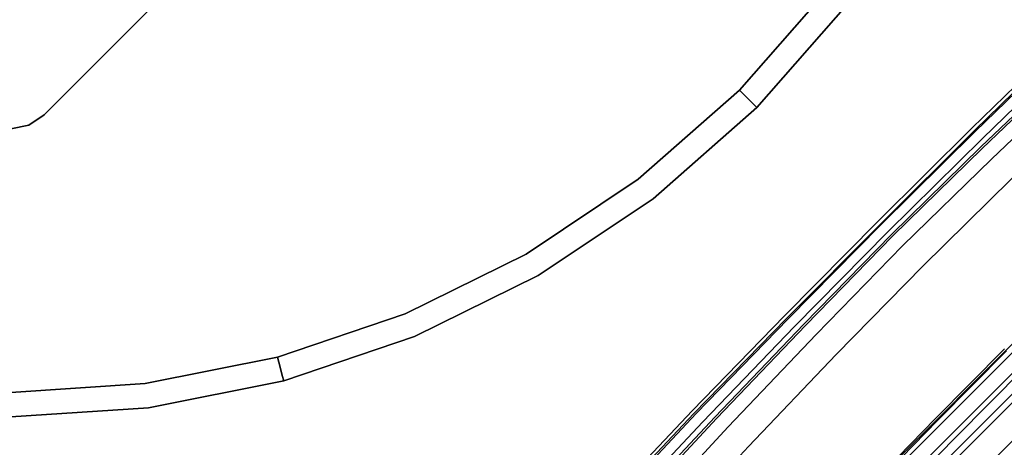
# Model space of a CAD drawing. Extents: x 0 to 320, y 22 to 232.
# Drawn here: x 55 to 65, y 41 to 46 of the extents above; entities that cross this region are included whole.
import ezdxf

# ---------------------------------------------------------------- set-up
doc = ezdxf.new("R2010")
doc.units = 0
doc.header["$LTSCALE"] = 30
doc.header["$MEASUREMENT"] = 0
for name, color, linetype in [('1', 4, 'CONTINUOUS'), ('AFUCH-3-CVPL', 19, 'CONTINUOUS'), ('AFUCH-3-LGPT', 4, 'CONTINUOUS'), ('AFUCH-3-STFB', 5, 'CONTINUOUS'), ('AFUCH-3-STPL', 19, 'CONTINUOUS'), ('AFUTL-3-BSPT', 4, 'CONTINUOUS'), ('AFUTL-3-TPLW', 19, 'CONTINUOUS')]:
    doc.layers.add(name, color=color, linetype=linetype)

# ---------------------------------------------------------------- blocks, each defined once
blk = doc.blocks.new('3DKIJLL7200')
at = {"layer": 'AFUCH-3-CVPL'}
for points, invisible_edges in [([(-0.991, 8.129, 17.203), (-2.004, 8.118, 17.238), (-2.005, 8.115, 17.258), (-0.991, 8.127, 17.224)], 14), ([(-2.005, 8.115, 17.258), (-0.991, 8.127, 17.224), (-0.99, 8.117, 17.242), (-2.004, 8.105, 17.276)], 15), ([(-0.989, 8.101, 17.058), (-0.991, 8.129, 17.203), (-2.004, 8.118, 17.238), (-2.001, 8.09, 17.095)], 13), ([(-0.99, 8.117, 17.242), (-2.004, 8.105, 17.276), (-2.004, 8.086, 17.284), (-0.99, 8.098, 17.249)], 11), ([(-2.001, 8.09, 17.095), (-2, 8.036, 16.96), (-0.988, 8.045, 16.92), (-0.989, 8.101, 17.058)], 15), ([(0.05, 8.134, 17.192), (0.05, 8.106, 17.043), (-0.989, 8.101, 17.058), (-0.991, 8.129, 17.203)], 7), ([(0.05, 8.134, 17.192), (-0.991, 8.129, 17.203), (-0.991, 8.127, 17.224), (0.05, 8.131, 17.213)], 14), ([(-0.991, 8.127, 17.224), (0.05, 8.131, 17.213), (0.05, 8.121, 17.231), (-0.99, 8.117, 17.242)], 15), ([(0.05, 8.121, 17.231), (-0.99, 8.117, 17.242), (-0.99, 8.098, 17.249), (0.05, 8.102, 17.238)], 11), ([(-0.988, 8.045, 16.92), (-0.989, 8.101, 17.058), (0.05, 8.106, 17.043), (0.05, 8.049, 16.902)], 15), ([(0.05, 7.84, 16.496), (0.05, 8.049, 16.902), (-0.988, 8.045, 16.92), (-0.984, 7.836, 16.513)], 7), ([(-0.988, 8.045, 16.92), (-0.984, 7.836, 16.513), (-1.994, 7.827, 16.552), (-2, 8.036, 16.96)], 13), ([(-0.982, 7.719, 16.365), (0.05, 7.72, 16.344), (0.05, 7.84, 16.496), (-0.984, 7.836, 16.513)], 11), ([(-1.99, 7.708, 16.406), (-0.982, 7.719, 16.365), (-0.984, 7.836, 16.513), (-1.994, 7.827, 16.552)], 11), ([(-0.979, 7.564, 16.257), (-1.985, 7.552, 16.301), (-1.99, 7.708, 16.406), (-0.982, 7.719, 16.365)], 15), ([(0.05, 7.562, 16.233), (-0.979, 7.564, 16.257), (-0.982, 7.719, 16.365), (0.05, 7.72, 16.344)], 15), ([(-0.977, 7.386, 16.194), (0.05, 7.377, 16.177), (0.05, 7.562, 16.233), (-0.979, 7.564, 16.257)], 14), ([(-0.975, 7.134, 16.145), (-0.977, 7.386, 16.194), (0.05, 7.377, 16.177), (0.05, 7.141, 16.103)], 15), ([(-0.975, 7.134, 16.145), (0.05, 7.141, 16.103), (0.05, 6.395, 16.031), (-0.969, 6.395, 16.05)], 15)]:
    blk.add_3dface(points, dxfattribs=dict(at, invisible_edges=invisible_edges))
at = {"layer": 'AFUCH-3-LGPT'}
for points, invisible_edges in [([(9.155, 8.094, 11.479), (-9.155, 8.094, 11.479), (-9.155, 8.11, 11.395), (9.155, 8.11, 11.395)], 1), ([(-9.155, 8.11, 11.395), (9.155, 8.11, 11.395), (9.155, 8.094, 11.311), (-9.155, 8.094, 11.311)], 4), ([(-9.155, 8.046, 11.55), (9.155, 8.046, 11.55), (9.155, 8.094, 11.479), (-9.155, 8.094, 11.479)], 4), ([(9.155, 8.094, 11.311), (-9.155, 8.094, 11.311), (-9.155, 8.046, 11.24), (9.155, 8.046, 11.24)], 1), ([(-9.155, 7.975, 11.598), (9.155, 7.975, 11.598), (9.155, 8.046, 11.55), (-9.155, 8.046, 11.55)], 1), ([(-9.155, 8.046, 11.24), (9.155, 8.046, 11.24), (9.155, 7.975, 11.193), (-9.155, 7.975, 11.193)], 4), ([(9.155, 7.891, 11.614), (-9.155, 7.891, 11.614), (-9.155, 7.975, 11.598), (9.155, 7.975, 11.598)], 4), ([(9.155, 7.975, 11.193), (-9.155, 7.975, 11.193), (-9.155, 7.891, 11.176), (9.155, 7.891, 11.176)], 1), ([(-9.155, 7.891, 11.176), (9.155, 7.891, 11.176), (9.155, 7.808, 11.193), (-9.155, 7.808, 11.193)], 4), ([(-9.155, 7.807, 11.598), (9.155, 7.807, 11.598), (9.155, 7.891, 11.614), (-9.155, 7.891, 11.614)], 1), ([(9.155, 7.808, 11.193), (-9.155, 7.808, 11.193), (-9.155, 7.737, 11.24), (9.155, 7.737, 11.24)], 1), ([(9.155, 7.736, 11.55), (-9.155, 7.736, 11.55), (-9.155, 7.807, 11.598), (9.155, 7.807, 11.598)], 4), ([(9.155, 7.737, 11.24), (-9.155, 7.737, 11.24), (-9.155, 7.689, 11.311), (9.155, 7.689, 11.311)], 4), ([(-9.155, 7.689, 11.479), (9.155, 7.689, 11.479), (9.155, 7.736, 11.55), (-9.155, 7.736, 11.55)], 1), ([(-9.155, 7.689, 11.311), (9.155, 7.689, 11.311), (9.155, 7.672, 11.395), (-9.155, 7.672, 11.395)], 1), ([(9.155, 7.672, 11.395), (-9.155, 7.672, 11.395), (-9.155, 7.689, 11.479), (9.155, 7.689, 11.479)], 4)]:
    blk.add_3dface(points, dxfattribs=dict(at, invisible_edges=invisible_edges))
at = {"layer": 'AFUCH-3-STFB'}
for points, invisible_edges in [([(-2.636, 9.794, 17.346), (-1.272, 9.824, 17.288), (-1.267, 9.802, 17.515), (-2.628, 9.771, 17.565)], 10), ([(-1.272, 9.824, 17.288), (0.058, 9.838, 17.268), (0.058, 9.817, 17.488), (-1.267, 9.802, 17.515)], 10), ([(1.384, 9.802, 17.515), (0.058, 9.817, 17.488), (0.058, 9.838, 17.268), (1.388, 9.824, 17.288)], 10), ([(2.745, 9.771, 17.565), (1.384, 9.802, 17.515), (1.388, 9.824, 17.288), (2.753, 9.794, 17.346)], 10), ([(-3.998, 9.752, 17.45), (-2.636, 9.794, 17.346), (-2.628, 9.771, 17.565), (-3.986, 9.727, 17.667)], 10), ([(-2.628, 9.771, 17.565), (-3.986, 9.727, 17.667), (-3.979, 9.71, 17.772), (-2.624, 9.755, 17.67)], 14), ([(-3.979, 9.71, 17.772), (-2.624, 9.755, 17.67), (-2.618, 9.728, 17.773), (-3.971, 9.683, 17.874)], 15), ([(-2.618, 9.728, 17.773), (-3.971, 9.683, 17.874), (-3.963, 9.635, 17.969), (-2.613, 9.681, 17.867)], 15), ([(-1.267, 9.802, 17.515), (-2.628, 9.771, 17.565), (-2.624, 9.755, 17.67), (-1.265, 9.787, 17.62)], 14), ([(-2.624, 9.755, 17.67), (-1.265, 9.787, 17.62), (-1.263, 9.761, 17.722), (-2.618, 9.728, 17.773)], 15), ([(-1.263, 9.761, 17.722), (-2.618, 9.728, 17.773), (-2.613, 9.681, 17.867), (-1.26, 9.714, 17.817)], 15), ([(0.058, 9.817, 17.488), (-1.267, 9.802, 17.515), (-1.265, 9.787, 17.62), (0.058, 9.804, 17.596)], 14), ([(-1.265, 9.787, 17.62), (0.058, 9.804, 17.596), (0.058, 9.778, 17.702), (-1.263, 9.761, 17.722)], 15), ([(0.058, 9.778, 17.702), (-1.263, 9.761, 17.722), (-1.26, 9.714, 17.817), (0.058, 9.73, 17.8)], 15), ([(-1.26, 9.714, 17.817), (0.058, 9.73, 17.8), (0.058, 9.669, 17.89), (-1.257, 9.654, 17.904)], 11), ([(0.058, 9.804, 17.596), (1.382, 9.787, 17.62), (1.384, 9.802, 17.515), (0.058, 9.817, 17.488)], 11), ([(1.379, 9.761, 17.722), (0.058, 9.778, 17.702), (0.058, 9.804, 17.596), (1.382, 9.787, 17.62)], 15), ([(0.058, 9.73, 17.8), (1.377, 9.714, 17.817), (1.379, 9.761, 17.722), (0.058, 9.778, 17.702)], 15), ([(1.374, 9.654, 17.904), (0.058, 9.669, 17.89), (0.058, 9.73, 17.8), (1.377, 9.714, 17.817)], 14), ([(1.377, 9.714, 17.817), (2.73, 9.681, 17.867), (2.735, 9.728, 17.773), (1.379, 9.761, 17.722)], 15), ([(2.735, 9.728, 17.773), (1.379, 9.761, 17.722), (1.382, 9.787, 17.62), (2.74, 9.755, 17.67)], 15), ([(1.382, 9.787, 17.62), (2.74, 9.755, 17.67), (2.745, 9.771, 17.565), (1.384, 9.802, 17.515)], 11), ([(-3.963, 9.635, 17.969), (-2.613, 9.681, 17.867), (-2.608, 9.621, 17.954), (-3.955, 9.574, 18.055)], 11), ([(-2.608, 9.621, 17.954), (-3.955, 9.574, 18.055), (-3.951, 9.484, 18.128), (-2.605, 9.529, 18.029)], 14), ([(-2.613, 9.681, 17.867), (-1.26, 9.714, 17.817), (-1.257, 9.654, 17.904), (-2.608, 9.621, 17.954)], 11), ([(-1.257, 9.654, 17.904), (-2.608, 9.621, 17.954), (-2.605, 9.529, 18.029), (-1.256, 9.562, 17.977)], 14), ([(0.058, 9.669, 17.89), (-1.257, 9.654, 17.904), (-1.256, 9.562, 17.977), (0.058, 9.576, 17.964)], 14), ([(0.058, 9.576, 17.964), (1.373, 9.562, 17.977), (1.374, 9.654, 17.904), (0.058, 9.669, 17.89)], 11), ([(1.373, 9.562, 17.977), (2.722, 9.529, 18.029), (2.724, 9.621, 17.954), (1.374, 9.654, 17.904)], 11), ([(2.724, 9.621, 17.954), (1.374, 9.654, 17.904), (1.377, 9.714, 17.817), (2.73, 9.681, 17.867)], 14), ([(-3.951, 9.484, 18.128), (-2.605, 9.529, 18.029), (-2.604, 9.429, 18.089), (-3.95, 9.383, 18.188)], 15), ([(-2.605, 9.529, 18.029), (-1.256, 9.562, 17.977), (-1.255, 9.461, 18.037), (-2.604, 9.429, 18.089)], 15), ([(-1.256, 9.562, 17.977), (0.058, 9.576, 17.964), (0.058, 9.475, 18.023), (-1.255, 9.461, 18.037)], 15), ([(1.372, 9.461, 18.037), (0.058, 9.475, 18.023), (0.058, 9.576, 17.964), (1.373, 9.562, 17.977)], 15), ([(2.721, 9.429, 18.089), (1.372, 9.461, 18.037), (1.373, 9.562, 17.977), (2.722, 9.529, 18.029)], 15), ([(-2.604, 9.429, 18.089), (-3.95, 9.383, 18.188), (-3.951, 9.277, 18.235), (-2.605, 9.321, 18.137)], 11), ([(-1.255, 9.461, 18.037), (-2.604, 9.429, 18.089), (-2.605, 9.321, 18.137), (-1.256, 9.353, 18.084)], 11), ([(0.058, 9.475, 18.023), (-1.255, 9.461, 18.037), (-1.256, 9.353, 18.084), (0.058, 9.366, 18.071)], 11), ([(0.058, 9.366, 18.071), (1.372, 9.353, 18.084), (1.372, 9.461, 18.037), (0.058, 9.475, 18.023)], 14), ([(1.372, 9.353, 18.084), (2.721, 9.321, 18.137), (2.721, 9.429, 18.089), (1.372, 9.461, 18.037)], 14), ([(-3.951, 9.277, 18.235), (-3.951, 9.277, 18.235), (-3.889, 9.016, 18.316), (-2.605, 9.321, 18.137)], 6), ([(-2.517, 9.057, 18.221), (-2.517, 9.057, 18.221), (-2.605, 9.321, 18.137), (-3.889, 9.016, 18.316)], 15), ([(-2.605, 9.321, 18.137), (-2.605, 9.321, 18.137), (-1.197, 9.084, 18.171), (-1.256, 9.353, 18.084)], 6), ([(-1.197, 9.084, 18.171), (-1.197, 9.084, 18.171), (-2.605, 9.321, 18.137), (-2.517, 9.057, 18.221)], 15), ([(-1.256, 9.353, 18.084), (-1.256, 9.353, 18.084), (-1.197, 9.084, 18.171), (0.058, 9.366, 18.071)], 6), ([(0.058, 9.096, 18.158), (0.058, 9.096, 18.158), (0.058, 9.366, 18.071), (-1.197, 9.084, 18.171)], 15), ([(0.058, 9.366, 18.071), (1.313, 9.084, 18.171), (1.372, 9.353, 18.084)], 3), ([(1.313, 9.084, 18.171), (0.058, 9.366, 18.071), (0.058, 9.096, 18.158)], 15), ([(0.058, 8.753, 18.237), (0.058, 8.753, 18.237), (0.058, 9.096, 18.158), (-1.201, 8.743, 18.252)], 15), ([(-1.201, 8.743, 18.252), (-1.201, 8.743, 18.252), (0.058, 9.096, 18.158), (-1.197, 9.084, 18.171)], 15), ([(1.317, 8.743, 18.252), (0.058, 9.096, 18.158), (0.058, 8.753, 18.237)], 15), ([(1.313, 9.084, 18.171), (0.058, 9.096, 18.158), (1.317, 8.743, 18.252)], 15), ([(-1.201, 8.743, 18.252), (-1.201, 8.743, 18.252), (-2.517, 9.057, 18.221), (-2.526, 8.719, 18.302)], 15), ([(-2.517, 9.057, 18.221), (-2.517, 9.057, 18.221), (-1.201, 8.743, 18.252), (-1.197, 9.084, 18.171)], 15), ([(-2.543, 7.901, 18.423), (-2.543, 7.901, 18.423), (-1.201, 8.743, 18.252), (-2.526, 8.719, 18.302)], 15), ([(-1.201, 8.743, 18.252), (-1.201, 8.743, 18.252), (-2.543, 7.901, 18.423), (-1.209, 7.915, 18.37)], 15), ([(0.058, 7.92, 18.353), (0.058, 7.92, 18.353), (0.058, 8.753, 18.237), (-1.209, 7.915, 18.37)], 15), ([(0.058, 8.753, 18.237), (0.058, 8.753, 18.237), (-1.201, 8.743, 18.252), (-1.209, 7.915, 18.37)], 15), ([(1.325, 7.915, 18.37), (0.058, 8.753, 18.237), (0.058, 7.92, 18.353)], 15), ([(1.325, 7.915, 18.37), (1.317, 8.743, 18.252), (0.058, 8.753, 18.237)], 15), ([(-2.543, 7.901, 18.423), (-2.543, 7.901, 18.423), (-1.214, 6.988, 18.411), (-1.209, 7.915, 18.37)], 15), ([(-1.214, 6.988, 18.411), (-1.214, 6.988, 18.411), (0.058, 7.92, 18.353), (-1.209, 7.915, 18.37)], 15), ([(0.058, 7.92, 18.353), (0.058, 7.92, 18.353), (-1.214, 6.988, 18.411), (0.058, 6.987, 18.39)], 15), ([(-1.214, 6.988, 18.411), (-1.214, 6.988, 18.411), (-1.218, 5.99, 18.387), (0.058, 6.987, 18.39)], 15)]:
    blk.add_3dface(points, dxfattribs=dict(at, invisible_edges=invisible_edges))
at = {"layer": 'AFUCH-3-STPL'}
for points, invisible_edges in [([(-1.358, 9.995, 17.035), (0.053, 9.997, 17.016), (0.053, 10.038, 17.153), (-1.354, 10.031, 17.177)], 10), ([(0.053, 10.038, 17.153), (-1.354, 10.031, 17.177), (-1.352, 10.027, 17.212), (0.053, 10.035, 17.188)], 14), ([(-1.352, 10.027, 17.212), (0.053, 10.035, 17.188), (0.053, 10.018, 17.219), (-1.35, 10.009, 17.242)], 15), ([(0.053, 10.035, 17.188), (1.458, 10.027, 17.212), (1.459, 10.031, 17.177), (0.053, 10.038, 17.153)], 11), ([(1.459, 10.031, 17.177), (0.053, 10.038, 17.153), (0.053, 9.997, 17.016), (1.464, 9.995, 17.035)], 10), ([(1.456, 10.009, 17.242), (0.053, 10.018, 17.219), (0.053, 10.035, 17.188), (1.458, 10.027, 17.212)], 15), ([(-2.768, 9.979, 17.098), (-4.174, 9.941, 17.209), (-4.16, 9.971, 17.349), (-2.759, 10.013, 17.235)], 10), ([(-2.768, 9.939, 17.08), (-2.768, 9.979, 17.098), (-4.174, 9.941, 17.209), (-4.173, 9.896, 17.196)], 13), ([(-4.173, 9.896, 17.196), (-4.171, 9.851, 17.191), (-2.767, 9.895, 17.075), (-2.768, 9.939, 17.08)], 15), ([(-4.16, 9.971, 17.349), (-2.759, 10.013, 17.235), (-2.756, 10.008, 17.27), (-4.156, 9.965, 17.384)], 14), ([(-2.756, 10.008, 17.27), (-4.156, 9.965, 17.384), (-4.15, 9.947, 17.413), (-2.752, 9.99, 17.299)], 15), ([(-4.15, 9.947, 17.413), (-2.752, 9.99, 17.299), (-2.748, 9.961, 17.32), (-4.144, 9.918, 17.432)], 11), ([(-2.748, 9.961, 17.32), (-4.144, 9.918, 17.432), (-4.114, 9.707, 17.505), (-2.728, 9.751, 17.399)], 14), ([(-1.354, 10.031, 17.177), (-2.759, 10.013, 17.235), (-2.768, 9.979, 17.098), (-1.358, 9.995, 17.035)], 10), ([(-1.358, 9.995, 17.035), (-1.358, 9.957, 17.019), (-2.768, 9.939, 17.08), (-2.768, 9.979, 17.098)], 7), ([(-2.767, 9.895, 17.075), (-2.768, 9.939, 17.08), (-1.358, 9.957, 17.019), (-1.358, 9.917, 17.015)], 15), ([(-2.756, 10.008, 17.27), (-1.352, 10.027, 17.212), (-1.354, 10.031, 17.177), (-2.759, 10.013, 17.235)], 11), ([(-1.35, 10.009, 17.242), (-2.752, 9.99, 17.299), (-2.756, 10.008, 17.27), (-1.352, 10.027, 17.212)], 15), ([(-2.748, 9.961, 17.32), (-1.348, 9.982, 17.264), (-1.35, 10.009, 17.242), (-2.752, 9.99, 17.299)], 14), ([(-1.338, 9.775, 17.346), (-2.728, 9.751, 17.399), (-2.748, 9.961, 17.32), (-1.348, 9.982, 17.264)], 11), ([(0.053, 9.962, 16.998), (0.053, 9.997, 17.016), (-1.358, 9.995, 17.035), (-1.358, 9.957, 17.019)], 13), ([(-1.358, 9.957, 17.019), (-1.358, 9.917, 17.015), (0.053, 9.923, 16.99), (0.053, 9.962, 16.998)], 15), ([(0.053, 10.018, 17.219), (-1.35, 10.009, 17.242), (-1.348, 9.982, 17.264), (0.053, 9.991, 17.241)], 11), ([(0.053, 9.991, 17.241), (-1.348, 9.982, 17.264), (-1.338, 9.775, 17.346), (0.053, 9.787, 17.332)], 14), ([(0.053, 9.991, 17.241), (1.454, 9.982, 17.264), (1.456, 10.009, 17.242), (0.053, 10.018, 17.219)], 14), ([(1.464, 9.957, 17.019), (1.464, 9.995, 17.035), (0.053, 9.997, 17.016), (0.053, 9.962, 16.998)], 13), ([(0.053, 9.787, 17.332), (1.444, 9.775, 17.346), (1.454, 9.982, 17.264), (0.053, 9.991, 17.241)], 11), ([(0.053, 9.962, 16.998), (0.053, 9.923, 16.99), (1.463, 9.917, 17.015), (1.464, 9.957, 17.019)], 15), ([(1.454, 9.982, 17.264), (2.853, 9.961, 17.32), (2.833, 9.751, 17.399), (1.444, 9.775, 17.346)], 14), ([(2.857, 9.99, 17.299), (1.456, 10.009, 17.242), (1.454, 9.982, 17.264), (2.853, 9.961, 17.32)], 11), ([(1.458, 10.027, 17.212), (2.861, 10.008, 17.27), (2.857, 9.99, 17.299), (1.456, 10.009, 17.242)], 15), ([(2.864, 10.013, 17.235), (1.459, 10.031, 17.177), (1.458, 10.027, 17.212), (2.861, 10.008, 17.27)], 14), ([(1.464, 9.995, 17.035), (2.873, 9.979, 17.098), (2.864, 10.013, 17.235), (1.459, 10.031, 17.177)], 10), ([(1.463, 9.917, 17.015), (1.464, 9.957, 17.019), (2.873, 9.939, 17.08), (2.872, 9.895, 17.075)], 15), ([(2.873, 9.979, 17.098), (2.873, 9.939, 17.08), (1.464, 9.957, 17.019), (1.464, 9.995, 17.035)], 7), ([(-2.765, 9.85, 17.08), (-2.767, 9.895, 17.075), (-4.171, 9.851, 17.191), (-4.169, 9.808, 17.19)], 7), ([(-4.169, 9.808, 17.19), (-4.152, 9.609, 17.259), (-2.753, 9.648, 17.156), (-2.765, 9.85, 17.08)], 7), ([(-1.358, 9.917, 17.015), (-1.357, 9.877, 17.017), (-2.765, 9.85, 17.08), (-2.767, 9.895, 17.075)], 13), ([(-2.753, 9.648, 17.156), (-2.765, 9.85, 17.08), (-1.357, 9.877, 17.017), (-1.351, 9.677, 17.1)], 13), ([(0.053, 9.885, 16.999), (0.053, 9.923, 16.99), (-1.358, 9.917, 17.015), (-1.357, 9.877, 17.017)], 7), ([(-1.357, 9.877, 17.017), (-1.351, 9.677, 17.1), (0.053, 9.69, 17.085), (0.053, 9.885, 16.999)], 7), ([(1.462, 9.877, 17.017), (1.463, 9.917, 17.015), (0.053, 9.923, 16.99), (0.053, 9.885, 16.999)], 7), ([(0.053, 9.885, 16.999), (0.053, 9.69, 17.085), (1.456, 9.677, 17.1), (1.462, 9.877, 17.017)], 7), ([(1.456, 9.677, 17.1), (1.462, 9.877, 17.017), (2.87, 9.85, 17.08), (2.858, 9.648, 17.156)], 13), ([(2.872, 9.895, 17.075), (2.87, 9.85, 17.08), (1.462, 9.877, 17.017), (1.463, 9.917, 17.015)], 13), ([(-4.114, 9.707, 17.505), (-2.728, 9.751, 17.399), (-2.709, 9.531, 17.45), (-4.087, 9.489, 17.552)], 15), ([(-2.709, 9.531, 17.45), (-1.329, 9.559, 17.402), (-1.338, 9.775, 17.346), (-2.728, 9.751, 17.399)], 15), ([(-1.338, 9.775, 17.346), (0.053, 9.787, 17.332), (0.053, 9.572, 17.389), (-1.329, 9.559, 17.402)], 15), ([(1.434, 9.559, 17.402), (0.053, 9.572, 17.389), (0.053, 9.787, 17.332), (1.444, 9.775, 17.346)], 15), ([(2.833, 9.751, 17.399), (1.444, 9.775, 17.346), (1.434, 9.559, 17.402), (2.815, 9.531, 17.45)], 15), ([(-3.967, 9.181, 17.321), (-3.967, 9.181, 17.321), (-4.152, 9.609, 17.259), (-2.753, 9.648, 17.156)], 15), ([(-2.753, 9.648, 17.156), (-2.753, 9.648, 17.156), (-2.579, 9.218, 17.227), (-3.967, 9.181, 17.321)], 15), ([(-2.753, 9.648, 17.156), (-2.753, 9.648, 17.156), (-1.351, 9.677, 17.1), (-1.247, 9.244, 17.176)], 15), ([(-1.247, 9.244, 17.176), (-1.247, 9.244, 17.176), (-2.579, 9.218, 17.227), (-2.753, 9.648, 17.156)], 15), ([(-1.351, 9.677, 17.1), (-1.351, 9.677, 17.1), (0.053, 9.69, 17.085), (-1.247, 9.244, 17.176)], 15), ([(0.053, 9.69, 17.085), (0.053, 9.69, 17.085), (0.053, 9.255, 17.159), (-1.247, 9.244, 17.176)], 15), ([(1.353, 9.244, 17.176), (0.053, 9.255, 17.159), (0.053, 9.69, 17.085)], 15), ([(1.353, 9.244, 17.176), (0.053, 9.69, 17.085), (1.456, 9.677, 17.1)], 15), ([(1.353, 9.244, 17.176), (1.456, 9.677, 17.1), (2.858, 9.648, 17.156)], 15), ([(-2.709, 9.531, 17.45), (-4.087, 9.489, 17.552), (-4.076, 9.268, 17.583), (-2.702, 9.307, 17.482)], 15), ([(-1.325, 9.338, 17.43), (-2.702, 9.307, 17.482), (-2.709, 9.531, 17.45), (-1.329, 9.559, 17.402)], 15), ([(0.053, 9.572, 17.389), (-1.329, 9.559, 17.402), (-1.325, 9.338, 17.43), (0.053, 9.351, 17.416)], 15), ([(0.053, 9.351, 17.416), (1.431, 9.338, 17.43), (1.434, 9.559, 17.402), (0.053, 9.572, 17.389)], 15), ([(1.434, 9.559, 17.402), (2.815, 9.531, 17.45), (2.808, 9.307, 17.482), (1.431, 9.338, 17.43)], 15), ([(-2.582, 8.736, 17.539), (-2.582, 8.736, 17.539), (-1.325, 9.338, 17.43), (-2.702, 9.307, 17.482)], 15), ([(-1.325, 9.338, 17.43), (-1.325, 9.338, 17.43), (-2.582, 8.736, 17.539), (-1.249, 8.76, 17.487)], 15), ([(0.053, 9.351, 17.416), (0.053, 9.351, 17.416), (-1.325, 9.338, 17.43), (0.053, 8.769, 17.472)], 15), ([(-1.249, 8.76, 17.487), (-1.249, 8.76, 17.487), (0.053, 8.769, 17.472), (-1.325, 9.338, 17.43)], 15), ([(0.053, 8.769, 17.472), (1.431, 9.338, 17.43), (0.053, 9.351, 17.416)], 15), ([(1.431, 9.338, 17.43), (0.053, 8.769, 17.472), (1.355, 8.76, 17.487)], 15), ([(-1.247, 9.244, 17.176), (-1.247, 9.244, 17.176), (-1.265, 7.909, 17.26), (-2.579, 9.218, 17.227)], 15), ([(0.053, 9.255, 17.159), (0.053, 9.255, 17.159), (0.053, 7.913, 17.241), (-1.265, 7.909, 17.26)], 15), ([(0.053, 9.255, 17.159), (0.053, 9.255, 17.159), (-1.265, 7.909, 17.26), (-1.247, 9.244, 17.176)], 15), ([(1.37, 7.909, 17.26), (0.053, 7.913, 17.241), (0.053, 9.255, 17.159)], 15), ([(1.353, 9.244, 17.176), (1.37, 7.909, 17.26), (0.053, 9.255, 17.159)], 15), ([(-2.582, 8.736, 17.539), (-2.582, 8.736, 17.539), (-1.257, 7.964, 17.526), (-1.249, 8.76, 17.487)], 15), ([(-1.249, 8.76, 17.487), (-1.249, 8.76, 17.487), (-1.257, 7.964, 17.526), (0.053, 7.968, 17.508)], 15), ([(0.053, 7.968, 17.508), (0.053, 7.968, 17.508), (0.053, 8.769, 17.472), (-1.249, 8.76, 17.487)], 15), ([(1.355, 8.76, 17.487), (0.053, 8.769, 17.472), (0.053, 7.968, 17.508)], 15), ([(0.053, 7.053, 17.487), (0.053, 7.053, 17.487), (0.053, 7.968, 17.508), (-1.263, 7.054, 17.509)], 15), ([(-1.263, 7.054, 17.509), (-1.263, 7.054, 17.509), (0.053, 7.968, 17.508), (-1.257, 7.964, 17.526)], 15), ([(-1.272, 7.024, 17.239), (-1.265, 7.909, 17.26), (0.053, 7.913, 17.241), (0.053, 6.989, 17.213)], 15), ([(0.053, 6.048, 17.135), (0.053, 6.989, 17.213), (-1.272, 7.024, 17.239), (-1.277, 6.052, 17.161)], 15), ([(-1.263, 7.054, 17.509), (-1.263, 7.054, 17.509), (-1.268, 6.062, 17.433), (0.053, 7.053, 17.487)], 15)]:
    blk.add_3dface(points, dxfattribs=dict(at, invisible_edges=invisible_edges))
blk = doc.blocks.new('KITBLAH3R3629P-EDGE')
at = {"layer": 'AFUTL-3-BSPT'}
for points, invisible_edges in [([(-5.405, 5.905, 27.58), (-5.405, -5.905, 27.58), (5.405, -5.905, 27.58), (5.405, 5.905, 27.58)], 5), ([(5.405, 5.905, 27.58), (5.405, -5.905, 27.58), (5.596, -5.867, 27.58), (5.596, 5.867, 27.58)], 5), ([(5.596, 5.867, 27.58), (5.596, -5.867, 27.58), (5.759, -5.759, 27.58), (5.759, 5.759, 27.58)], 5), ([(5.759, 5.759, 27.58), (5.759, -5.759, 27.58), (5.867, -5.596, 27.58), (5.867, 5.596, 27.58)], 5), ([(5.867, 5.596, 27.58), (5.867, -5.596, 27.58), (5.905, -5.405, 27.58), (5.905, 5.405, 27.58)], 1), ([(10.94, 0, 0.56), (6.01, 0, 0.56), (5.959, 0.784, 0.56), (10.846, 1.428, 0.56)], 15), ([(10.953, 1.442, 0.539), (10.846, 1.428, 0.56), (10.94, 0, 0.56), (11.047, 0, 0.539)], 9), ([(11.047, 0, 0.021), (10.94, 0, 0), (10.846, 1.428, 0), (10.953, 1.442, 0.021)], 12), ([(11.138, 0, 0.478), (11.047, 0, 0.539), (10.953, 1.442, 0.539), (11.043, 1.454, 0.478)], 14), ([(11.043, 1.454, 0.082), (10.953, 1.442, 0.021), (11.047, 0, 0.021), (11.138, 0, 0.082)], 11), ([(11.103, 1.462, 0.387), (11.043, 1.454, 0.478), (11.138, 0, 0.478), (11.199, 0, 0.387)], 3), ([(11.199, 0, 0.173), (11.138, 0, 0.082), (11.043, 1.454, 0.082), (11.103, 1.462, 0.173)], 6), ([(11.199, 0, 0.173), (11.199, 0, 0.387), (11.103, 1.462, 0.387), (11.103, 1.462, 0.173)], 4), ([(10.846, -1.428, 0.56), (5.959, -0.784, 0.56), (6.01, 0, 0.56), (10.94, 0, 0.56)], 15), ([(11.043, -1.454, 0.478), (10.953, -1.442, 0.539), (11.047, 0, 0.539), (11.138, 0, 0.478)], 11), ([(11.138, 0, 0.082), (11.047, 0, 0.021), (10.953, -1.442, 0.021), (11.043, -1.454, 0.082)], 14), ([(11.199, 0, 0.387), (11.138, 0, 0.478), (11.043, -1.454, 0.478), (11.103, -1.462, 0.387)], 6), ([(11.103, -1.462, 0.173), (11.043, -1.454, 0.082), (11.138, 0, 0.082), (11.199, 0, 0.173)], 3), ([(11.103, -1.462, 0.173), (11.103, -1.462, 0.387), (11.199, 0, 0.387), (11.199, 0, 0.173)], 1), ([(11.047, 0, 0.539), (10.94, 0, 0.56), (10.846, -1.428, 0.56), (10.953, -1.442, 0.539)], 12), ([(10.953, -1.442, 0.021), (10.846, -1.428, 0), (10.94, 0, 0), (11.047, 0, 0.021)], 9), ([(5.805, -1.556, 0.56), (10.567, -2.832, 0.56), (10.846, -1.428, 0.56), (5.959, -0.784, 0.56)], 15), ([(10.846, -1.428, 0.56), (10.953, -1.442, 0.539), (10.671, -2.859, 0.539), (10.567, -2.832, 0.56)], 7), ([(10.567, -2.832, 0), (10.671, -2.859, 0.021), (10.953, -1.442, 0.021), (10.846, -1.428, 0)], 7), ([(10.671, -2.859, 0.539), (10.759, -2.883, 0.478), (11.043, -1.454, 0.478), (10.953, -1.442, 0.539)], 15), ([(10.953, -1.442, 0.021), (11.043, -1.454, 0.082), (10.759, -2.883, 0.082), (10.671, -2.859, 0.021)], 15), ([(11.043, -1.454, 0.478), (11.103, -1.462, 0.387), (10.817, -2.898, 0.387), (10.759, -2.883, 0.478)], 13), ([(10.759, -2.883, 0.082), (10.817, -2.898, 0.173), (11.103, -1.462, 0.173), (11.043, -1.454, 0.082)], 13), ([(10.817, -2.898, 0.387), (10.817, -2.898, 0.173), (11.103, -1.462, 0.173), (11.103, -1.462, 0.387)], 5), ([(10.107, -4.187, 0.56), (5.553, -2.3, 0.56), (5.805, -1.556, 0.56), (10.567, -2.832, 0.56)], 15), ([(5.205, -3.005, 0.56), (9.474, -5.47, 0.56), (10.107, -4.187, 0.56), (5.553, -2.3, 0.56)], 15), ([(10.671, -2.859, 0.539), (10.567, -2.832, 0.56), (10.107, -4.187, 0.56), (10.206, -4.228, 0.539)], 13), ([(10.206, -4.228, 0.021), (10.107, -4.187, 0), (10.567, -2.832, 0), (10.671, -2.859, 0.021)], 13), ([(10.29, -4.262, 0.478), (10.206, -4.228, 0.539), (10.671, -2.859, 0.539), (10.759, -2.883, 0.478)], 15), ([(10.759, -2.883, 0.082), (10.671, -2.859, 0.021), (10.206, -4.228, 0.021), (10.29, -4.262, 0.082)], 15), ([(10.817, -2.898, 0.387), (10.759, -2.883, 0.478), (10.29, -4.262, 0.478), (10.346, -4.286, 0.387)], 7), ([(10.346, -4.286, 0.173), (10.29, -4.262, 0.082), (10.759, -2.883, 0.082), (10.817, -2.898, 0.173)], 7), ([(10.346, -4.286, 0.173), (10.346, -4.286, 0.387), (10.817, -2.898, 0.387), (10.817, -2.898, 0.173)], 5), ([(8.679, -6.66, 0.56), (4.768, -3.659, 0.56), (5.205, -3.005, 0.56), (9.474, -5.47, 0.56)], 15), ([(4.25, -4.25, 0.56), (7.736, -7.736, 0.56), (8.679, -6.66, 0.56), (4.768, -3.659, 0.56)], 15), ([(10.107, -4.187, 0.56), (10.206, -4.228, 0.539), (9.567, -5.524, 0.539), (9.474, -5.47, 0.56)], 3), ([(9.474, -5.47, 0), (9.567, -5.524, 0.021), (10.206, -4.228, 0.021), (10.107, -4.187, 0)], 6), ([(9.567, -5.524, 0.539), (9.646, -5.569, 0.478), (10.29, -4.262, 0.478), (10.206, -4.228, 0.539)], 14), ([(10.206, -4.228, 0.021), (10.29, -4.262, 0.082), (9.646, -5.569, 0.082), (9.567, -5.524, 0.021)], 11), ([(10.29, -4.262, 0.478), (10.346, -4.286, 0.387), (9.698, -5.599, 0.387), (9.646, -5.569, 0.478)], 9), ([(9.646, -5.569, 0.082), (9.698, -5.599, 0.173), (10.346, -4.286, 0.173), (10.29, -4.262, 0.082)], 12), ([(9.698, -5.599, 0.387), (9.698, -5.599, 0.173), (10.346, -4.286, 0.173), (10.346, -4.286, 0.387)], 4), ([(9.567, -5.524, 0.539), (9.474, -5.47, 0.56), (8.679, -6.66, 0.56), (8.764, -6.725, 0.539)], 12), ([(8.764, -6.725, 0.021), (8.679, -6.66, 0), (9.474, -5.47, 0), (9.567, -5.524, 0.021)], 9), ([(8.836, -6.78, 0.478), (8.764, -6.725, 0.539), (9.567, -5.524, 0.539), (9.646, -5.569, 0.478)], 11), ([(9.646, -5.569, 0.082), (9.567, -5.524, 0.021), (8.764, -6.725, 0.021), (8.836, -6.78, 0.082)], 14), ([(9.698, -5.599, 0.387), (9.646, -5.569, 0.478), (8.836, -6.78, 0.478), (8.885, -6.817, 0.387)], 6), ([(8.885, -6.817, 0.173), (8.836, -6.78, 0.082), (9.646, -5.569, 0.082), (9.698, -5.599, 0.173)], 3), ([(8.885, -6.817, 0.173), (8.885, -6.817, 0.387), (9.698, -5.599, 0.387), (9.698, -5.599, 0.173)], 1), ([(8.679, -6.66, 0.56), (8.764, -6.725, 0.539), (7.811, -7.812, 0.539), (7.736, -7.736, 0.56)], 7), ([(7.736, -7.736, 0), (7.811, -7.812, 0.021), (8.764, -6.725, 0.021), (8.679, -6.66, 0)], 7), ([(7.811, -7.812, 0.539), (7.876, -7.876, 0.478), (8.836, -6.78, 0.478), (8.764, -6.725, 0.539)], 15), ([(8.764, -6.725, 0.021), (8.836, -6.78, 0.082), (7.876, -7.876, 0.082), (7.811, -7.812, 0.021)], 15), ([(8.885, -6.817, 0.387), (8.836, -6.78, 0.478), (7.876, -7.876, 0.478), (7.919, -7.919, 0.387)], 7), ([(7.919, -7.919, 0.173), (7.876, -7.876, 0.082), (8.836, -6.78, 0.082), (8.885, -6.817, 0.173)], 7), ([(7.919, -7.919, 0.387), (7.919, -7.919, 0.173), (8.885, -6.817, 0.173), (8.885, -6.817, 0.387)], 5)]:
    blk.add_3dface(points, dxfattribs=dict(at, invisible_edges=invisible_edges))
for points in [[(5.905, -5.405, 27.75), (5.905, 5.405, 27.75), (5.905, 5.405, 27.58), (5.905, -5.405, 27.58)], [(5.867, -5.596, 27.75), (5.905, -5.405, 27.75), (5.905, -5.405, 27.58), (5.867, -5.596, 27.58)], [(5.759, -5.759, 27.75), (5.867, -5.596, 27.75), (5.867, -5.596, 27.58), (5.759, -5.759, 27.58)]]:
    blk.add_3dface(points, dxfattribs=at)
at = {"layer": 'AFUTL-3-TPLW', "invisible_edges": 15}
for points in [[(8.803, 1.871, 29), (8.222, 3.661, 29), (16.444, 7.321, 29), (17.607, 3.742, 29)], [(8.803, 1.871, 27.75), (8.222, 3.661, 27.75), (16.444, 7.321, 27.75), (17.607, 3.742, 27.75)], [(9, 0, 29), (8.803, 1.871, 29), (17.607, 3.742, 29), (18, 0, 29)], [(9, 0, 27.75), (8.803, 1.871, 27.75), (17.607, 3.742, 27.75), (18, 0, 27.75)], [(0, 0, 29), (7.281, -5.29, 29), (6.022, -6.688, 29)], [(0, 0, 29), (8.222, -3.661, 29), (7.281, -5.29, 29)], [(0, 0, 29), (8.803, -1.871, 29), (8.222, -3.661, 29)], [(0, 0, 29), (9, 0, 29), (8.803, -1.871, 29)], [(0, 0, 27.75), (7.281, -5.29, 27.75), (6.022, -6.688, 27.75)], [(0, 0, 27.75), (8.222, -3.661, 27.75), (7.281, -5.29, 27.75)], [(0, 0, 27.75), (8.803, -1.871, 27.75), (8.222, -3.661, 27.75)], [(0, 0, 27.75), (9, 0, 27.75), (8.803, -1.871, 27.75)], [(8.803, -1.871, 29), (9, 0, 29), (18, 0, 29), (17.607, -3.742, 29)], [(8.803, -1.871, 27.75), (9, 0, 27.75), (18, 0, 27.75), (17.607, -3.742, 27.75)], [(8.222, -3.661, 29), (8.803, -1.871, 29), (17.607, -3.742, 29), (16.444, -7.321, 29)], [(8.222, -3.661, 27.75), (8.803, -1.871, 27.75), (17.607, -3.742, 27.75), (16.444, -7.321, 27.75)], [(7.281, -5.29, 29), (8.222, -3.661, 29), (16.444, -7.321, 29), (14.562, -10.58, 29)], [(7.281, -5.29, 27.75), (8.222, -3.661, 27.75), (16.444, -7.321, 27.75), (14.562, -10.58, 27.75)], [(6.022, -6.688, 29), (7.281, -5.29, 29), (14.562, -10.58, 29), (12.044, -13.377, 29)], [(6.022, -6.688, 27.75), (7.281, -5.29, 27.75), (14.562, -10.58, 27.75), (12.044, -13.377, 27.75)]]:
    blk.add_3dface(points, dxfattribs=at)

msp = doc.modelspace()

# ---------------------------------------------------------------- block references
at = {"layer": '1'}
for name, p, rotation in [('KITBLAH3R3629P-EDGE', (54.505, 52.542), 314.9999999830541), ('3DKIJLL7200', (70.768, 36.279), 44.99999999999999)]:
    msp.add_blockref(name, p, dxfattribs=dict(at, rotation=rotation))

doc.saveas('drawing.dxf')
